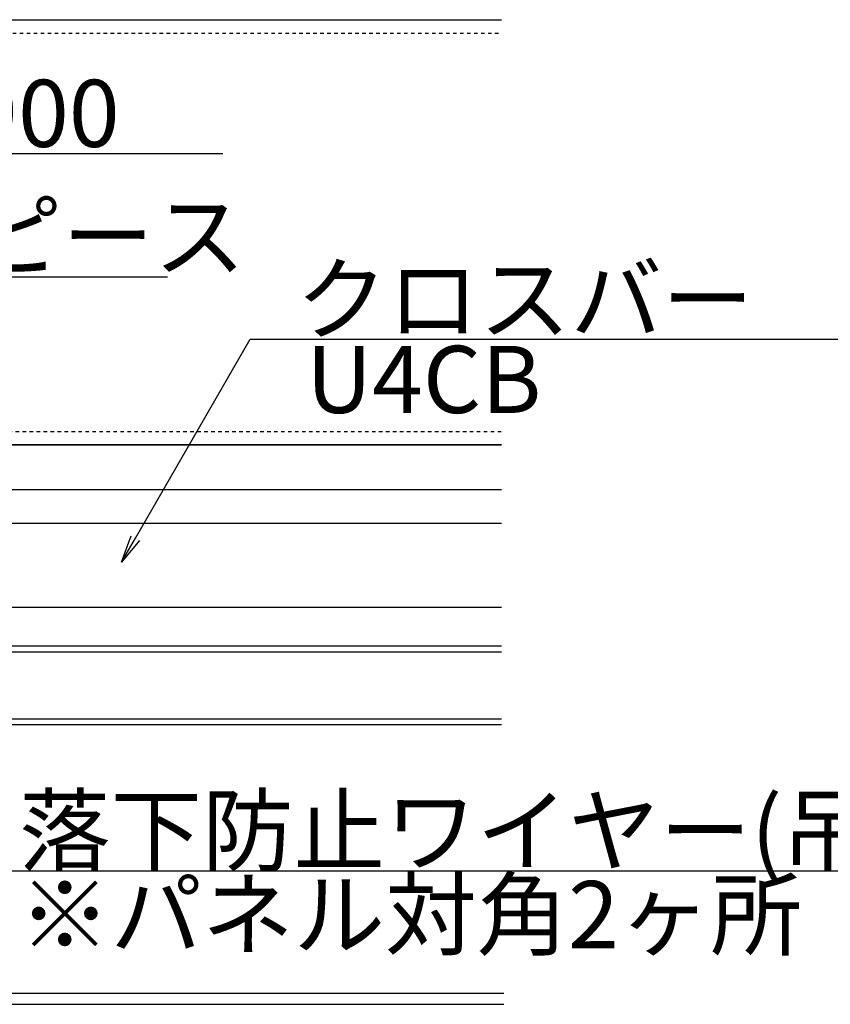
# Model space of a CAD drawing. Extents: x 279 to 2047, y 31 to 1285.
# Drawn here: x 989 to 1062, y 707 to 795 of the extents above; entities that cross this region are included whole.
import ezdxf

# ---------------------------------------------------------------- set-up
doc = ezdxf.new("R2010")
doc.units = 0
doc.header["$LTSCALE"] = 0.25
doc.linetypes.add('DASHED1', pattern=[2.5, 1.25, -1.25])
doc.layers.get('0').update_dxf_attribs({"linetype": 'CONTINUOUS'})
for name, color, linetype in [('UBバー', 161, 'CONTINUOUS'), ('UBパネル', 170, 'CONTINUOUS'), ('下地', 7, 'CONTINUOUS')]:
    doc.layers.add(name, color=color, linetype=linetype)
doc.styles.add('KCADTEXTSTANDARD', font='txt.shx', dxfattribs={"bigfont": 'bigfont.shx'})

# ---------------------------------------------------------------- blocks, each defined once
blk = doc.blocks.new('_OPEN')
at = {"color": 0, "linetype": 'BYBLOCK'}
for p, q in [((-1, 0.167), (0, 0)), ((0, 0), (-1, -0.167)), ((0, 0), (-1, 0))]:
    blk.add_line(p, q, dxfattribs=at)
blk = doc.blocks.new('*U66')
blk.add_lwpolyline([(975.25, 726.828), (986.133, 718.48), (1082.223, 718.48)])
at = {"xscale": 2.5, "yscale": 2.5, "zscale": 2.5, "rotation": 142.5103479411284}
blk.add_blockref('_OPEN', (973.266, 728.349), dxfattribs=at)
blk = doc.blocks.new('*U67')
blk.add_lwpolyline([(944.421, 753.251), (954.991, 771.56), (1002.277, 771.56)])
at = {"xscale": 2.5, "yscale": 2.5, "zscale": 2.5, "rotation": 239.999999999993}
blk.add_blockref('_OPEN', (943.171, 751.086), dxfattribs=at)
blk = doc.blocks.new('*U68')
blk.add_lwpolyline([(999.391, 748.203), (1009.653, 765.977), (1084.514, 765.977)])
at = {"xscale": 2.5, "yscale": 2.5, "zscale": 2.5, "rotation": 239.9999999999997}
blk.add_blockref('_OPEN', (998.141, 746.038), dxfattribs=at)
blk = doc.blocks.new('*U69')
blk.add_lwpolyline([(905.893, 753.152), (922.876, 782.567), (1007.202, 782.567)])
at = {"xscale": 2.5, "yscale": 2.5, "zscale": 2.5, "rotation": 239.9999999999991}
blk.add_blockref('_OPEN', (904.643, 750.987), dxfattribs=at)

msp = doc.modelspace()

# ---------------------------------------------------------------- linework, layer by layer
at = {"layer": 'UBバー'}
for p, q in [((910.692, 756.536), (1032.143, 756.536)), ((910.692, 752.536), (1032.143, 752.536)), ((910.692, 749.536), (1032.143, 749.536)), ((1032.143, 741.992), (910.692, 741.992)), ((1032.143, 738.552), (910.692, 738.552)), ((1032.143, 738.002), (910.692, 738.002)), ((913.275, 732.036), (1032.143, 732.036)), ((913.422, 731.536), (1032.143, 731.536))]:
    msp.add_line(p, q, dxfattribs=at)
at = {"layer": 'UBパネル'}
for p, q in [((892.881, 707.536), (1032.36, 707.536)), ((892.881, 706.536), (1032.36, 706.536))]:
    msp.add_line(p, q, dxfattribs=at)
at = {"layer": '下地'}
for p, q in [((902.181, 794.536), (1032.143, 794.536)), ((1032.143, 756.536), (893.681, 756.536))]:
    msp.add_line(p, q, dxfattribs=at)
at = {"layer": '下地', "linetype": 'DASHED1'}
for p, q in [((902.181, 793.336), (1032.143, 793.336)), ((893.681, 757.736), (1032.143, 757.736))]:
    msp.add_line(p, q, dxfattribs=at)

# ---------------------------------------------------------------- block references
for name in ['*U69', '*U67', '*U68', '*U66']:
    msp.add_blockref(name, (0, 0))

# ---------------------------------------------------------------- texts
at = {"style": 'KCADTEXTSTANDARD'}
for s, p in [('メインバー\u3000＠900', (927.059, 783.164)), ('クロスピース', (960.121, 772.182)), ('クロスバー\u3000＠1800', (1013.756, 766.57)), ('U4CB', (1014.663, 759.385)), ('落下防止ワイヤー(吊元付き)', (988.983, 719.049)), ('※パネル対角2ヶ所 ', (988.983, 711.552))]:
    msp.add_text(s, height=6, dxfattribs=at).set_placement(p)

doc.saveas('drawing.dxf')
